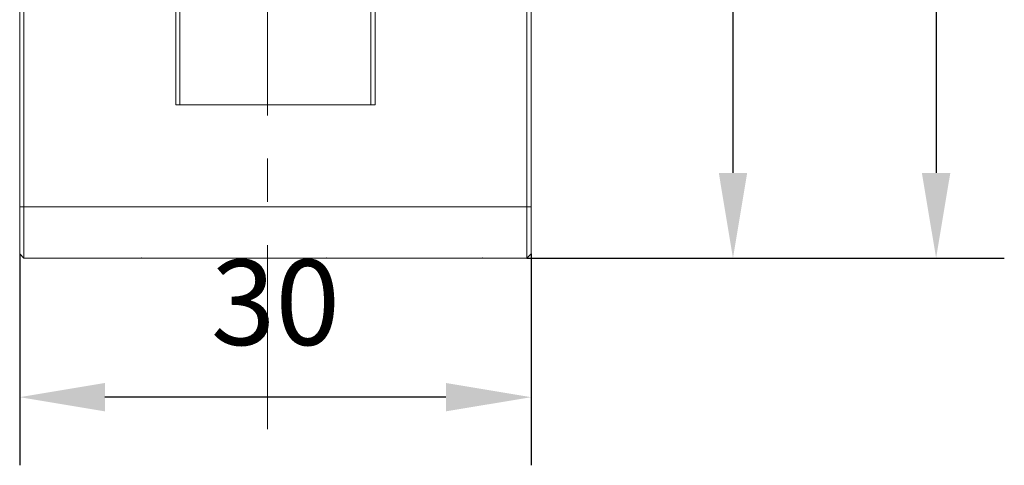
# Model space of a CAD drawing. Units: millimetres. Extents: x 0 to 297, y -2 to 208.
# Drawn here: x 214 to 243, y 69 to 82 of the extents above; entities that cross this region are included whole.
import ezdxf

# ---------------------------------------------------------------- set-up
doc = ezdxf.new("R2010")
doc.units = ezdxf.units.MM
doc.header["$PDSIZE"] = -1
doc.linetypes.add('CENTER', pattern=[10.16, 6.35, -1.27, 1.27, -1.27])
doc.layers.add('3中心线层', color=1, linetype='CENTER', lineweight=9)
doc.layers.add('AM_5', color=4, linetype='Continuous', lineweight=25)
doc.styles.add('TH-GBD2M', font='calibri.ttf', dxfattribs={"width": 0.8, "height": 2.5})
doc.dimstyles.new('TH-GBD2M$0', dxfattribs={"dimtxt": 2.5, "dimasz": 2.5, "dimexe": 2, "dimexo": 0, "dimgap": 1.5, "dimtad": 1, "dimlfac": -2, "dimzin": 9, "dimdsep": 46, "dimtxsty": 'TH-GBD2M', "dimcen": 0, "dimclrd": 4, "dimclre": 4, "dimclrt": 3, "dimazin": 2, "dimtfac": 1, "dimtofl": 0, "dimtmove": 0, "dimatfit": 3, "dimfxl": 1, "dimtolj": 1, "dimtzin": 0, "dimarcsym": 0})

# ---------------------------------------------------------------- blocks, each defined once
blk = doc.blocks.new('*D23')
at = {"layer": 'AM_5', "color": 4, "lineweight": -2, "transparency": 16777216}
for p, q in [((223.186, 122.936), (242.508, 122.936)), ((240.508, 120.436), (240.508, 77.436)), ((228.508, 74.936), (242.508, 74.936))]:
    blk.add_line(p, q, dxfattribs=at)
at = {"layer": 'AM_5', "color": 4, "transparency": 16777216}
for points in [[(240.091, 120.436), (240.925, 120.436), (240.508, 122.936)], [(240.091, 77.436), (240.925, 77.436), (240.508, 74.936)]]:
    blk.add_solid(points, dxfattribs=at)
at = {"layer": 'Defpoints', "color": 0, "transparency": 16777216}
for p in [(223.186, 122.936), (228.508, 74.936), (240.508, 74.936)]:
    blk.add_point(p, dxfattribs=at)
at = {"layer": 'AM_5', "color": 3, "transparency": 16777216, "insert": (237.727, 98.936), "char_height": 2.5, "attachment_point": 5, "rotation": 90, "style": 'TH-GBD2M'}
blk.add_mtext('\\A1;96', dxfattribs=at)
blk = doc.blocks.new('*D24')
at = {"layer": 'AM_5', "color": 4, "lineweight": -2, "transparency": 16777216}
for p, q in [((228.508, 107.436), (236.551, 107.436)), ((234.551, 104.936), (234.551, 77.436)), ((228.508, 74.936), (236.551, 74.936))]:
    blk.add_line(p, q, dxfattribs=at)
at = {"layer": 'AM_5', "color": 4, "transparency": 16777216}
for points in [[(234.135, 104.936), (234.968, 104.936), (234.551, 107.436)], [(234.135, 77.436), (234.968, 77.436), (234.551, 74.936)]]:
    blk.add_solid(points, dxfattribs=at)
at = {"layer": 'Defpoints', "color": 0, "transparency": 16777216}
for p in [(228.508, 107.436), (228.508, 74.936), (234.551, 74.936)]:
    blk.add_point(p, dxfattribs=at)
at = {"layer": 'AM_5', "color": 3, "transparency": 16777216, "insert": (231.771, 91.186), "char_height": 2.5, "attachment_point": 5, "rotation": 90, "style": 'TH-GBD2M'}
blk.add_mtext('\\A1;65', dxfattribs=at)
blk = doc.blocks.new('*D25')
at = {"layer": 'AM_5', "color": 4, "lineweight": -2, "transparency": 16777216}
for p, q in [((213.633, 75.061), (213.633, 68.854)), ((228.633, 75.061), (228.633, 68.854)), ((226.133, 70.854), (216.133, 70.854))]:
    blk.add_line(p, q, dxfattribs=at)
at = {"layer": 'AM_5', "color": 4, "transparency": 16777216}
for points in [[(216.133, 71.271), (216.133, 70.438), (213.633, 70.854)], [(226.133, 71.271), (226.133, 70.438), (228.633, 70.854)]]:
    blk.add_solid(points, dxfattribs=at)
at = {"layer": 'Defpoints', "color": 0, "transparency": 16777216}
for p in [(213.633, 75.061), (228.633, 75.061), (213.633, 70.854)]:
    blk.add_point(p, dxfattribs=at)
at = {"layer": 'AM_5', "color": 3, "transparency": 16777216, "insert": (221.133, 73.635), "char_height": 2.5, "attachment_point": 5, "style": 'TH-GBD2M'}
blk.add_mtext('\\A1;30', dxfattribs=at)

msp = doc.modelspace()

# ---------------------------------------------------------------- linework, layer by layer
at = {"color": 0, "linetype": 'Continuous', "lineweight": 18}
for p, q in [((213.6331, 76.4364), (213.6331, 96.4364)), ((213.6331, 96.4364), (213.6331, 76.4364)), ((213.7581, 76.4364), (213.7581, 96.4364)), ((213.7581, 76.4364), (213.7581, 96.4364)), ((218.2081, 96.4364), (218.2081, 79.4364)), ((218.2081, 79.4364), (218.2081, 96.4364)), ((218.3331, 79.4364), (218.3331, 96.4364)), ((218.3331, 96.4364), (218.3331, 79.4364)), ((223.9331, 79.4364), (223.9331, 96.4364)), ((223.9331, 96.4364), (223.9331, 79.4364)), ((224.0581, 79.4364), (224.0581, 96.4364)), ((224.0581, 96.4364), (224.0581, 79.4364)), ((228.5081, 96.4364), (228.5081, 76.4364)), ((228.5081, 76.4364), (228.5081, 96.4364)), ((228.6331, 96.4364), (228.6331, 76.4364)), ((228.6331, 76.4364), (228.6331, 96.4364)), ((218.2081, 79.4364), (224.0581, 79.4364)), ((218.3331, 79.4364), (218.2081, 79.4364)), ((224.0581, 79.4364), (218.2081, 79.4364)), ((224.0581, 79.4364), (223.9331, 79.4364)), ((213.6331, 76.4364), (213.7581, 76.4364)), ((213.7581, 76.4364), (213.6331, 76.4364)), ((228.5081, 76.4364), (213.7581, 76.4364)), ((228.5081, 76.4364), (213.7581, 76.4364)), ((228.6331, 76.4364), (228.5081, 76.4364)), ((228.6331, 76.4364), (228.5081, 76.4364)), ((213.6331, 75.0614), (213.7581, 74.9364)), ((213.7581, 74.9364), (213.6331, 75.0614)), ((213.7581, 74.9364), (228.5081, 74.9364)), ((213.7581, 74.9364), (228.5081, 74.9364)), ((228.5081, 74.9364), (228.6331, 75.0614)), ((228.5081, 74.9364), (228.6331, 75.0614))]:
    msp.add_line(p, q, dxfattribs=at)
at = {"color": 0, "linetype": 'Continuous', "lineweight": 25}
for p, q in [((219.8831, 79.4389), (219.8831, 79.4364)), ((220.3081, 79.4389), (220.3081, 79.4364)), ((221.9581, 79.4364), (221.9581, 79.4389)), ((222.3831, 79.4364), (222.3831, 79.4389)), ((215.0581, 74.9364), (215.0556, 74.9339)), ((217.2106, 74.9339), (217.2081, 74.9364)), ((219.6331, 74.9364), (219.6306, 74.9339)), ((220.0581, 74.9364), (220.0556, 74.9339)), ((222.2106, 74.9339), (222.2081, 74.9364)), ((222.6356, 74.9339), (222.6331, 74.9364)), ((225.0581, 74.9364), (225.0556, 74.9339)), ((227.2106, 74.9339), (227.2081, 74.9364))]:
    msp.add_line(p, q, dxfattribs=at)
at = {"color": 0, "linetype": 'Continuous', "lineweight": 18}
for points, knots in [([(213.6331, 75.0614), (213.6331, 75.0618), (213.6331, 75.0626), (213.6331, 75.0692), (213.6331, 75.0798), (213.6331, 75.0948), (213.6331, 75.1141), (213.6331, 75.1376), (213.6331, 75.1882), (213.6331, 75.2853), (213.6331, 75.4579), (213.6331, 75.6672), (213.6331, 75.8672), (213.6331, 76.0367), (213.6331, 76.1676), (213.6331, 76.3011), (213.6331, 76.3911), (213.6331, 76.4364)], [0, 0, 0, 0, 0.0360114, 0.0717444, 0.1073114, 0.1428265, 0.178404, 0.2141579, 0.2502005, 0.3750522, 0.5000323, 0.6248839, 0.749864, 0.8126799, 0.8749, 0.9371362, 1, 1, 1, 1]), ([(213.6331, 76.4364), (213.6331, 76.2564), (213.6331, 76.0764), (213.6331, 75.7439), (213.6331, 75.5914), (213.6331, 75.3368), (213.6331, 75.2349), (213.6331, 75.0971), (213.6331, 75.0614), (213.6331, 75.0614)], [0, 0, 0, 0, 0.25, 0.25, 0.5, 0.5, 0.75, 0.75, 1, 1, 1, 1]), ([(213.7581, 74.9364), (213.7581, 74.9364), (213.7581, 74.9754), (213.7581, 75.1257), (213.7581, 75.2369), (213.7581, 75.5145), (213.7581, 75.6809), (213.7581, 76.0437), (213.7581, 76.24), (213.7581, 76.4364)], [0, 0, 0, 0, 0.25, 0.25, 0.5, 0.5, 0.75, 0.75, 1, 1, 1, 1]), ([(213.7581, 76.4364), (213.7581, 76.24), (213.7581, 76.0437), (213.7581, 75.6809), (213.7581, 75.5145), (213.7581, 75.2369), (213.7581, 75.1257), (213.7581, 74.9754), (213.7581, 74.9364), (213.7581, 74.9364)], [0, 0, 0, 0, 0.25, 0.25, 0.5, 0.5, 0.75, 0.75, 1, 1, 1, 1]), ([(228.5081, 74.9364), (228.5081, 74.9364), (228.5081, 74.9754), (228.5081, 75.1257), (228.5081, 75.2369), (228.5081, 75.5145), (228.5081, 75.6809), (228.5081, 76.0437), (228.5081, 76.24), (228.5081, 76.4364)], [0, 0, 0, 0, 0.25, 0.25, 0.5, 0.5, 0.75, 0.75, 1, 1, 1, 1]), ([(228.5081, 76.4364), (228.5081, 76.24), (228.5081, 76.0437), (228.5081, 75.6809), (228.5081, 75.5145), (228.5081, 75.2369), (228.5081, 75.1257), (228.5081, 74.9754), (228.5081, 74.9364), (228.5081, 74.9364)], [0, 0, 0, 0, 0.25, 0.25, 0.5, 0.5, 0.75, 0.75, 1, 1, 1, 1]), ([(228.6331, 75.0614), (228.6331, 75.0614), (228.6331, 75.0971), (228.6331, 75.2349), (228.6331, 75.3368), (228.6331, 75.5914), (228.6331, 75.7439), (228.6331, 76.0764), (228.6331, 76.2564), (228.6331, 76.4364)], [0, 0, 0, 0, 0.25, 0.25, 0.5, 0.5, 0.75, 0.75, 1, 1, 1, 1]), ([(228.6331, 75.0614), (228.6331, 75.0618), (228.6331, 75.0626), (228.6331, 75.0692), (228.6331, 75.0798), (228.6331, 75.0948), (228.6331, 75.1141), (228.6331, 75.1376), (228.6331, 75.1881), (228.6331, 75.2853), (228.6331, 75.4579), (228.6331, 75.6671), (228.6331, 75.8672), (228.6331, 76.0366), (228.6331, 76.1675), (228.6331, 76.301), (228.6331, 76.3911), (228.6331, 76.4364)], [0, 0, 0, 0, 0.0359957, 0.0717183, 0.1072801, 0.1427951, 0.1783777, 0.2141417, 0.2501989, 0.374988, 0.5000307, 0.6248198, 0.7498624, 0.8126557, 0.8748681, 0.9371123, 1, 1, 1, 1])]:
    msp.add_open_spline(points, degree=3, knots=knots, dxfattribs=at)
at = {"layer": '3中心线层'}
msp.add_line((220.8969, 126.1143), (220.8969, 69.9172), dxfattribs=at)

# ---------------------------------------------------------------- dimensions: what is measured, and where the dimension line sits
at = {"layer": 'AM_5'}
for base, p1, p2, angle, picture, middle in [((240.5081, 74.9364), (223.1856, 122.9364), (228.5081, 74.9364), 90, '*D23', (237.7274, 98.9364)), ((234.5512, 74.9364), (228.5081, 107.4364), (228.5081, 74.9364), 90, '*D24', (231.7714, 91.1864)), ((213.6331, 70.8543), (228.6331, 75.0614), (213.6331, 75.0614), 0, '*D25', (221.1331, 73.6351))]:
    dim = msp.add_linear_dim(base=base, p1=p1, p2=p2, angle=angle, dimstyle='TH-GBD2M$0', override={"dimlfac": 2, "dimpost": ''}, dxfattribs=at)
    dim.commit()
    dim.dimension.update_dxf_attribs({"geometry": picture, "text_midpoint": middle})

doc.saveas('drawing.dxf')
